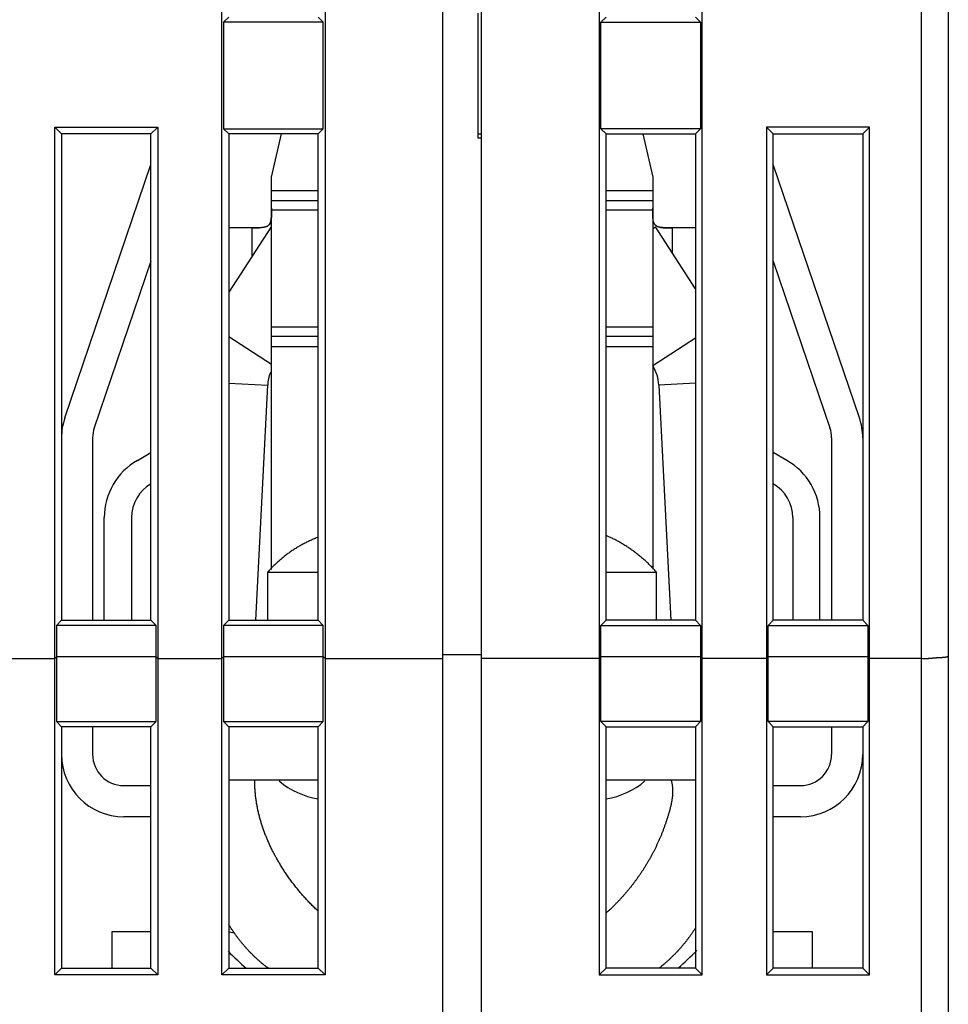
# Model space of a CAD drawing. Extents: x 43 to 594, y 0 to 387.
# Drawn here: x 475 to 499, y 333 to 358 of the extents above; entities that cross this region are included whole.
import ezdxf

# ---------------------------------------------------------------- set-up
doc = ezdxf.new("R2010")
doc.units = 0
doc.linetypes.add('HIDDENNEW0', pattern=[4.5, 1.5, -1.5, 1.5])
doc.layers.add('MUOTOVIIVAT', color=40, linetype='HIDDENNEW0')
doc.layers.add('TANGVIIVATNONDEF', color=3, linetype='HIDDENNEW0')

msp = doc.modelspace()

# ---------------------------------------------------------------- linework, layer by layer
at = {"layer": 'MUOTOVIIVAT', "color": 40, "linetype": 'CONTINUOUS'}
for p, q in [((499.13869, 375.26181), (499.13869, 341.8369)), ((486.13869, 341.77566), (486.13869, 373.76181)), ((487.13869, 341.77566), (487.13869, 373.76181)), ((480.46372, 341.77565), (480.46372, 370.93678)), ((483.11365, 370.93678), (483.11365, 341.77565)), ((490.1637, 370.93678), (490.1637, 341.77565)), ((492.81367, 341.77565), (492.81367, 370.93678)), ((487.03869, 358.36181), (487.03869, 355.16181)), ((480.63868, 358.2618), (480.50746, 358.13058)), ((480.50746, 358.13058), (480.50746, 355.39304)), ((483.06991, 358.13058), (480.50746, 358.13058)), ((482.93869, 358.2618), (483.06991, 358.13058)), ((483.06991, 355.39304), (483.06991, 358.13058)), ((490.3387, 358.2618), (490.20744, 358.13058)), ((490.20744, 358.13058), (492.76993, 358.13058)), ((490.20744, 355.39304), (490.20744, 358.13058)), ((492.63871, 358.2618), (492.76993, 358.13058)), ((492.76993, 358.13058), (492.76993, 355.39304)), ((476.16373, 341.77565), (476.16373, 355.43678)), ((476.16373, 355.43678), (478.81366, 355.43678)), ((476.16373, 355.43678), (476.33869, 355.26182)), ((478.63869, 355.26182), (478.81366, 355.43678)), ((478.81366, 355.43678), (478.81366, 341.77565)), ((480.50746, 355.39304), (480.63868, 355.26182)), ((480.50746, 355.39304), (483.06991, 355.39304)), ((482.93869, 355.26182), (483.06991, 355.39304)), ((492.76993, 355.39304), (490.20744, 355.39304)), ((490.3387, 355.26182), (490.20744, 355.39304)), ((492.76993, 355.39304), (492.63871, 355.26182)), ((497.11366, 355.43678), (494.46373, 355.43678)), ((494.46373, 355.43678), (494.46373, 341.77565)), ((494.63869, 355.26182), (494.46373, 355.43678)), ((497.11366, 355.43678), (496.9387, 355.26182)), ((497.11366, 341.77565), (497.11366, 355.43678)), ((476.33869, 355.26182), (476.33869, 342.7618)), ((478.63869, 355.26182), (476.33869, 355.26182)), ((478.63869, 342.7618), (478.63869, 355.26182)), ((482.93869, 355.26182), (480.63868, 355.26182)), ((480.63868, 355.26182), (480.63868, 342.7618)), ((481.73869, 354.14558), (481.9964, 355.26182)), ((482.93869, 342.7618), (482.93869, 355.26182)), ((487.03869, 355.26181), (487.13869, 355.26181)), ((487.03869, 355.16181), (487.13869, 355.15657)), ((490.33869, 355.26181), (492.63869, 355.26181)), ((490.3387, 342.7618), (490.3387, 355.26182)), ((491.28098, 355.26181), (491.53869, 354.14558)), ((492.63871, 355.26182), (492.63871, 342.7618)), ((494.63869, 342.7618), (494.63869, 355.26182)), ((494.63869, 355.26181), (496.93869, 355.26181)), ((496.9387, 355.26182), (496.9387, 342.7618)), ((476.42393, 347.96473), (478.63869, 354.47525)), ((496.85344, 347.96473), (494.63869, 354.47525)), ((481.73869, 353.80114), (481.73869, 354.14558)), ((491.53869, 354.14558), (491.53869, 353.80114)), ((482.93869, 353.80114), (481.73868, 353.80113)), ((481.73869, 353.55114), (481.73869, 353.80114)), ((491.53867, 353.80113), (490.33869, 353.80114)), ((491.53869, 353.80114), (491.53869, 353.55114)), ((481.73869, 353.30114), (481.73869, 353.55114)), ((491.53869, 353.55114), (491.53869, 353.30114)), ((482.93869, 353.30114), (481.73868, 353.30113)), ((481.73869, 350.30114), (481.73869, 353.30114)), ((491.53867, 353.30113), (490.33869, 353.30114)), ((491.53869, 353.30114), (491.53869, 350.30114)), ((481.72831, 352.87469), (480.63868, 351.18989)), ((481.23869, 352.85114), (480.63868, 352.85116)), ((481.23869, 352.85114), (481.41878, 352.85116)), ((481.7283, 352.8747), (481.73868, 352.86799)), ((491.53867, 352.83005), (491.6077, 352.87469)), ((492.63871, 351.2805), (491.6077, 352.87469)), ((492.63871, 352.85116), (492.03869, 352.85114)), ((478.63869, 351.99125), (477.18131, 347.70708)), ((494.63869, 351.99115), (496.09606, 347.70708)), ((481.73868, 350.30116), (482.93869, 350.30114)), ((481.73869, 350.05114), (481.73869, 350.30114)), ((490.33869, 350.30114), (491.53867, 350.30116)), ((491.53869, 350.30114), (491.53869, 350.05114)), ((481.73869, 349.80114), (481.73869, 350.05114)), ((491.53869, 350.05114), (491.53869, 349.80114)), ((481.73868, 349.80116), (482.93869, 349.80114)), ((481.73868, 344.06611), (481.73869, 349.80114)), ((490.33869, 349.80114), (491.53867, 349.80116)), ((491.53869, 349.80114), (491.53867, 344.07809)), ((481.33426, 342.7618), (481.63967, 348.80809)), ((491.6963, 348.80809), (492.00174, 342.7618)), ((477.13869, 347.44944), (477.13869, 342.76181)), ((496.13869, 347.44944), (496.13869, 342.76181)), ((478.28869, 346.87172), (478.63869, 347.07381)), ((494.98869, 346.87172), (494.63869, 347.07381)), ((477.43869, 342.7618), (477.43869, 345.39948)), ((478.13869, 345.39948), (478.1387, 342.7618)), ((495.13869, 345.39948), (495.13869, 342.7618)), ((495.8387, 342.7618), (495.83869, 345.39948)), ((481.63867, 343.9969), (482.93869, 343.99689)), ((481.63867, 343.9969), (481.63867, 342.7618)), ((490.3387, 343.9969), (491.63868, 343.9969)), ((491.63868, 342.7618), (491.63868, 343.9969)), ((476.33869, 342.7618), (476.20747, 342.63057)), ((476.20747, 342.63057), (476.20747, 341.81939)), ((478.76992, 342.63057), (476.20747, 342.63057)), ((476.33869, 342.7618), (478.63869, 342.7618)), ((478.63869, 342.7618), (478.76992, 342.63057)), ((478.76992, 341.81939), (478.76992, 342.63057)), ((480.63868, 342.7618), (480.50746, 342.63057)), ((480.50746, 342.63057), (480.50746, 341.81939)), ((483.06991, 342.63057), (480.50746, 342.63057)), ((480.63868, 342.7618), (482.93869, 342.7618)), ((483.06991, 342.63057), (482.93869, 342.7618)), ((483.06991, 341.81939), (483.06991, 342.63057)), ((490.20744, 342.63057), (490.3387, 342.7618)), ((490.20744, 342.63057), (492.76993, 342.63057)), ((490.20744, 341.81939), (490.20744, 342.63057)), ((492.63871, 342.7618), (490.3387, 342.7618)), ((492.63871, 342.7618), (492.76993, 342.63057)), ((492.76993, 342.63057), (492.76993, 341.81939)), ((494.63869, 342.7618), (494.50747, 342.63057)), ((494.50747, 342.63057), (497.06992, 342.63057)), ((494.50747, 341.81939), (494.50747, 342.63057)), ((496.9387, 342.7618), (494.63869, 342.7618)), ((496.9387, 342.7618), (497.06992, 342.63057)), ((497.06992, 342.63057), (497.06992, 341.81939)), ((487.13869, 341.8719), (486.13868, 341.8719)), ((473.61368, 341.77565), (476.16373, 341.77565)), ((476.20747, 341.81939), (476.16373, 341.77565)), ((476.16373, 333.64705), (476.16373, 341.77565)), ((476.20747, 341.81939), (476.20747, 340.16169)), ((478.76992, 341.81939), (476.20747, 341.81939)), ((478.81366, 341.77565), (478.76992, 341.81939)), ((478.76992, 340.16169), (478.76992, 341.81939)), ((478.81366, 341.77565), (480.46372, 341.77565)), ((478.81366, 341.77565), (478.81366, 333.64705)), ((480.50746, 341.81939), (480.46372, 341.77565)), ((480.46372, 333.64705), (480.46372, 341.77565)), ((480.50746, 341.81939), (480.50746, 340.16169)), ((483.06991, 341.81939), (480.50746, 341.81939)), ((483.11365, 341.77565), (483.06991, 341.81939)), ((483.06991, 340.16169), (483.06991, 341.81939)), ((483.11365, 341.77565), (486.13868, 341.77565)), ((483.11365, 341.77565), (483.11365, 333.64705)), ((486.13869, 325.34026), (486.13869, 341.77566)), ((490.1637, 341.77565), (487.13867, 341.77565)), ((487.13869, 325.34026), (487.13869, 341.77566)), ((490.1637, 341.77565), (490.20744, 341.81939)), ((490.1637, 341.77565), (490.1637, 333.64705)), ((490.20744, 340.16169), (490.20744, 341.81939)), ((492.76993, 341.81939), (490.20744, 341.81939)), ((492.76993, 341.81939), (492.81367, 341.77565)), ((492.76993, 341.81939), (492.76993, 340.16169)), ((494.46373, 341.77565), (492.81367, 341.77565)), ((492.81367, 333.64705), (492.81367, 341.77565)), ((494.46373, 341.77565), (494.50747, 341.81939)), ((494.46373, 341.77565), (494.46373, 333.64705)), ((494.50747, 340.16169), (494.50747, 341.81939)), ((497.06992, 341.81939), (494.50747, 341.81939)), ((497.06992, 341.81939), (497.11366, 341.77565)), ((497.06992, 341.81939), (497.06992, 340.16169)), ((498.43869, 341.77565), (497.11366, 341.77565)), ((497.11366, 333.64705), (497.11366, 341.77565)), ((499.13869, 341.8369), (499.13869, 331.52611)), ((476.20747, 340.16169), (476.33869, 340.02634)), ((476.20747, 340.16169), (478.76992, 340.16169)), ((478.63869, 340.02634), (478.76992, 340.16169)), ((480.63868, 340.02634), (480.50746, 340.16169)), ((480.50746, 340.16169), (483.06991, 340.16169)), ((482.93869, 340.02634), (483.06991, 340.16169)), ((490.3387, 340.02634), (490.20744, 340.16169)), ((492.76993, 340.16169), (490.20744, 340.16169)), ((492.63871, 340.02634), (492.76993, 340.16169)), ((494.63869, 340.02634), (494.50747, 340.16169)), ((497.06992, 340.16169), (494.50747, 340.16169)), ((496.9387, 340.02634), (497.06992, 340.16169)), ((476.33869, 340.02634), (476.33869, 333.82205)), ((478.63869, 340.02634), (476.33869, 340.02634)), ((477.13871, 340.02634), (477.13869, 339.31414)), ((478.63869, 333.82205), (478.63869, 340.02634)), ((482.93869, 340.02634), (480.63868, 340.02634)), ((480.63868, 340.02634), (480.63868, 333.82205)), ((482.93869, 333.82205), (482.93869, 340.02634)), ((490.3387, 333.82205), (490.3387, 340.02634)), ((490.3387, 340.02634), (492.63871, 340.02634)), ((492.63871, 340.02634), (492.63871, 333.82205)), ((494.63869, 333.82205), (494.63869, 340.02634)), ((494.63869, 340.02634), (496.9387, 340.02634)), ((496.13868, 340.02634), (496.13869, 339.31414)), ((496.9387, 340.02634), (496.9387, 333.82205)), ((482.93869, 338.65113), (480.63869, 338.65114)), ((492.63869, 338.65114), (490.3387, 338.65113)), ((477.93869, 338.51414), (478.63869, 338.51415)), ((494.63869, 338.51414), (495.33869, 338.51414)), ((478.63869, 337.71413), (477.93869, 337.71414)), ((495.33869, 337.71414), (494.63869, 337.71414)), ((477.63869, 334.76181), (478.63869, 334.76182)), ((477.6387, 333.82205), (477.63869, 334.76181)), ((480.63869, 334.753), (480.796, 334.72526)), ((494.63869, 334.76182), (495.63869, 334.76181)), ((495.63869, 334.76181), (495.63869, 333.82205)), ((476.33869, 333.82205), (476.16373, 333.64705)), ((476.33869, 333.82205), (478.63869, 333.82205)), ((478.63869, 333.82205), (478.81366, 333.64705)), ((480.63868, 333.82205), (480.46372, 333.64705)), ((480.63868, 333.82205), (482.93869, 333.82205)), ((483.11365, 333.64705), (482.93869, 333.82205)), ((490.1637, 333.64705), (490.3387, 333.82205)), ((492.63871, 333.82205), (490.3387, 333.82205)), ((492.63871, 333.82205), (492.81367, 333.64705)), ((494.63869, 333.82205), (494.46373, 333.64705)), ((496.9387, 333.82205), (494.63869, 333.82205)), ((497.11366, 333.64705), (496.9387, 333.82205)), ((478.81366, 333.64705), (476.16373, 333.64705)), ((483.11365, 333.64705), (480.46372, 333.64705)), ((490.1637, 333.64705), (492.81367, 333.64705)), ((494.46373, 333.64705), (497.11366, 333.64705))]:
    msp.add_line(p, q, dxfattribs=at)
for points in [[(481.73868, 353.35116), (481.73869, 353.33563, 0.00000818), (481.73871, 353.32018, 0.00008256), (481.73873, 353.3048, 0.00001068), (481.73875, 353.2895, -0.0002294), (481.73875, 353.2743, -0.00041144), (481.73871, 353.25921, -0.00058021), (481.73864, 353.24424, -0.00074496), (481.73851, 353.22939, -0.00094554), (481.73833, 353.21469, -0.00113005), (481.73808, 353.20013, -0.00133985), (481.73774, 353.18573, -0.00154089), (481.73731, 353.1715, -0.00177509), (481.73679, 353.15746, -0.00199486), (481.73615, 353.1436, -0.0022412), (481.73539, 353.12995, -0.00252893), (481.7345, 353.11651, -0.00291384), (481.73345, 353.1033, -0.00330647), (481.73224, 353.09032, -0.00377726), (481.73084, 353.07759, -0.00424024), (481.72924, 353.06511, -0.00476807), (481.72742, 353.05292, -0.00529944), (481.72538, 353.041, -0.00590712), (481.72308, 353.02938, -0.00652245), (481.72052, 353.01806, -0.00721793), (481.71767, 353.00706, -0.00792466), (481.71453, 352.99639, -0.00871369), (481.71107, 352.98607, -0.00951019), (481.70728, 352.97609, -0.01038198), (481.70314, 352.96649, -0.01124974), (481.69864, 352.95725, -0.01217797), (481.69375, 352.94841, -0.0130562), (481.68848, 352.93996, -0.01394209), (481.68278, 352.93193, -0.0147765), (481.67666, 352.92432, -0.01563215), (481.67008, 352.91715, -0.01612114), (481.66306, 352.91042, -0.01629672), (481.65557, 352.90413, -0.01594359), (481.64764, 352.89826, -0.01506468), (481.63927, 352.89282, -0.01422813), (481.63049, 352.88776, -0.013364), (481.6213, 352.8831, -0.01250296), (481.61172, 352.8788, -0.01159784), (481.60176, 352.87487, -0.01075146), (481.59145, 352.87127, -0.00990925), (481.58077, 352.86801, -0.0091376), (481.56977, 352.86506, -0.00838005), (481.55843, 352.86241, -0.00769909), (481.54679, 352.86005, -0.00703575), (481.53485, 352.85797, -0.00644686), (481.52263, 352.85615, -0.00587239), (481.51013, 352.85458, -0.0053665), (481.49738, 352.85324, -0.00486979), (481.48438, 352.85212, -0.00443616), (481.47115, 352.8512, -0.00400472), (481.4577, 352.85048, -0.00363004), (481.44406, 352.84993, -0.00325882), (481.43023, 352.84955, -0.00291671), (481.4162, 352.84932, -0.00252749), (481.40199, 352.84922, -0.00214666), (481.38769, 352.84923, -0.00173898), (481.37334, 352.84933, -0.00140745), (481.35861, 352.8495, -0.00096761), (481.34342, 352.84973, -0.00070449), (481.32908, 352.84999, -0.00077927), (481.31605, 352.85025, 0.00006325), (481.29918, 352.85053, 0.00148234), (481.27303, 352.85084, 0.00080067), (481.23868, 352.85116, 0.0003484)], [(481.67823, 352.92618), (481.68224, 352.93124, 0.00985739), (481.68607, 352.93647, 0.00985765), (481.68972, 352.94189, 0.00962653), (481.69318, 352.94749, 0.00916021), (481.69647, 352.95326, 0.0087582), (481.6996, 352.9592, 0.00837776), (481.70256, 352.96532, 0.00799783), (481.70536, 352.97159, 0.00758933), (481.70801, 352.97803, 0.00720573), (481.7105, 352.98463, 0.00681542), (481.71285, 352.99138, 0.00644978), (481.71506, 352.99828, 0.00607822), (481.71714, 353.00533, 0.0057348), (481.71908, 353.01252, 0.00538863), (481.7209, 353.01986, 0.0050713), (481.72259, 353.02733, 0.00475185), (481.72417, 353.03494, 0.00446126), (481.72564, 353.04267, 0.00416849), (481.72699, 353.05054, 0.00390388), (481.72825, 353.05853, 0.00363636), (481.72941, 353.06664, 0.00339602), (481.73047, 353.07486, 0.00315185), (481.73144, 353.0832, 0.00293341), (481.73233, 353.09165, 0.00270979), (481.73314, 353.10021, 0.00251145), (481.73388, 353.10887, 0.00230773), (481.73455, 353.11763, 0.00212477), (481.73515, 353.12649, 0.00193173), (481.73569, 353.13544, 0.00177267), (481.73617, 353.14448, 0.00161868), (481.7366, 353.15361, 0.00149794), (481.73698, 353.16282, 0.00138857), (481.73732, 353.17211, 0.00129005), (481.73761, 353.18147, 0.00118407), (481.73786, 353.1909, 0.00108925), (481.73807, 353.2004, 0.00098835), (481.73825, 353.20996, 0.00090582), (481.73839, 353.21959, 0.00081963), (481.73851, 353.22929, 0.0007273), (481.7386, 353.23899, 0.00062312), (481.73866, 353.24869, 0.00057351), (481.73871, 353.25859, 0.00052094), (481.73874, 353.26876, 0.00038774), (481.73875, 353.27834, 0.00025688), (481.73875, 353.28702, 0.00030265), (481.73875, 353.29822, 0.00019678), (481.73873, 353.31554, 0.00007589), (481.73869, 353.33825, 0.00005703)], [(492.0387, 352.85116), (492.02352, 352.8511, 0.0010338), (492.00837, 352.85097, 0.00118278), (491.99326, 352.85077, 0.00104871), (491.97819, 352.85052, 0.00059523), (491.9632, 352.85025, 0.00025911), (491.94828, 352.84998, -0.00004781), (491.93346, 352.84971, -0.00034262), (491.91874, 352.84948, -0.00070205), (491.90413, 352.8493, -0.00102572), (491.88966, 352.84919, -0.00139339), (491.87532, 352.84918, -0.00174204), (491.86114, 352.84928, -0.00215278), (491.84712, 352.8495, -0.00251906), (491.83328, 352.84988, -0.00291721), (491.81963, 352.85042, -0.003269), (491.80619, 352.85113, -0.00363645), (491.79296, 352.85205, -0.00400861), (491.77997, 352.85316, -0.00444341), (491.76722, 352.8545, -0.00487963), (491.75472, 352.85607, -0.00537678), (491.74251, 352.85789, -0.00588349), (491.73057, 352.85997, -0.00645965), (491.71893, 352.86233, -0.00705004), (491.7076, 352.86497, -0.00771458), (491.6966, 352.86792, -0.00839668), (491.68593, 352.87118, -0.00915532), (491.67562, 352.87478, -0.00992773), (491.66566, 352.87871, -0.01077031), (491.6561, 352.88301, -0.01161653), (491.64691, 352.88768, -0.01252089), (491.63814, 352.89274, -0.01338022), (491.62977, 352.89819, -0.01424168), (491.62184, 352.90406, -0.01507469), (491.61435, 352.91035, -0.01594928), (491.60733, 352.91709, -0.01629862), (491.60076, 352.92427, -0.01612159), (491.59464, 352.93189, -0.01562847), (491.58894, 352.93993, -0.01476714), (491.58367, 352.94839, -0.01392886), (491.57878, 352.95724, -0.01304068), (491.57428, 352.96649, -0.01216109), (491.57014, 352.9761, -0.01123227), (491.56635, 352.98609, -0.01036469), (491.56289, 352.99643, -0.00949361), (491.55974, 353.00711, -0.00869824), (491.55689, 353.01811, -0.00791059), (491.55433, 353.02944, -0.00720532), (491.55203, 353.04107, -0.0065113), (491.54998, 353.053, -0.00589774), (491.54816, 353.06521, -0.00529193), (491.54657, 353.07769, -0.00476157), (491.54516, 353.09042, -0.00423426), (491.54395, 353.10341, -0.00377398), (491.5429, 353.11663, -0.00330685), (491.54201, 353.13007, -0.00291148), (491.54124, 353.14372, -0.00252096), (491.5406, 353.15757, -0.00224385), (491.54007, 353.17162, -0.0020135), (491.53965, 353.18588, -0.00176634), (491.53931, 353.20024, -0.00149357), (491.53905, 353.21466, -0.00135824), (491.53887, 353.22949, -0.00121916), (491.53874, 353.24481, -0.00089701), (491.53866, 353.25929, -0.00059273), (491.53862, 353.27244, -0.00068415), (491.53862, 353.28955, -0.00042126), (491.53863, 353.31616, -0.00015752), (491.53867, 353.35116, -0.00012113)], [(481.23868, 352.85116), (481.23868, 352.85116, 0.00263829), (481.23868, 352.85116, 0.00291075), (481.23868, 352.85116, 0.00316191), (481.23869, 352.85116, 0.00333418), (481.23869, 352.85116, 0.00356426), (481.23869, 352.85115, 0.0038092), (481.23869, 352.85115, 0.00409716), (481.23869, 352.85115, 0.00436817), (481.23869, 352.85115, 0.0046968), (481.23869, 352.85115, 0.00501346), (481.23869, 352.85115, 0.00539398), (481.23869, 352.85115, 0.00575332), (481.23869, 352.85115, 0.0061851), (481.23869, 352.85115, 0.00658649), (481.23869, 352.85115, 0.00706622), (481.23869, 352.85115, 0.0074998), (481.23869, 352.85115, 0.00801397), (481.23869, 352.85115, 0.00845897), (481.23869, 352.85114, 0.00898096), (481.23869, 352.85114, 0.00940241), (481.2387, 352.85114, 0.00988633), (481.2387, 352.85114, 0.01022673), (481.2387, 352.85114, 0.01061739), (481.2387, 352.85114, 0.01082776), (481.2387, 352.85114, 0.01103295), (481.2387, 352.85114, 0.01098814), (481.2387, 352.85114, 0.01102972), (481.2387, 352.85114, 0.01088068), (481.2387, 352.85114, 0.01044065), (481.2387, 352.85114, 0.00956593), (481.2387, 352.85114, 0.00956616), (481.2387, 352.85114, 0.00966866), (481.2387, 352.85114, 0.00750136), (481.2387, 352.85114, 0.00442164), (481.2387, 352.85114, 0.00740844), (481.2387, 352.85114, 0.00818073), (481.2387, 352.85114, 0.00375193), (481.2387, 352.85114, 0.00226422)], [(491.71451, 352.86701), (491.7197, 352.86537, 0.00547493), (491.72496, 352.86383, 0.0054539), (491.73032, 352.86239, 0.00527377), (491.73575, 352.86105, 0.00493571), (491.74126, 352.8598, 0.00466534), (491.74685, 352.85864, 0.00442313), (491.75251, 352.85757, 0.00419344), (491.75824, 352.85658, 0.00394713), (491.76405, 352.85567, 0.00372682), (491.76992, 352.85483, 0.00350109), (491.77586, 352.85407, 0.00329761), (491.78186, 352.85338, 0.00308575), (491.78792, 352.85276, 0.00289637), (491.79404, 352.8522, 0.00269888), (491.80022, 352.8517, 0.00252293), (491.80645, 352.85125, 0.00233817), (491.81273, 352.85087, 0.0021743), (491.81907, 352.85053, 0.00200116), (491.82545, 352.85023, 0.00184788), (491.83188, 352.84998, 0.00168449), (491.83836, 352.84978, 0.00154111), (491.84487, 352.8496, 0.00138805), (491.85143, 352.84947, 0.00127599), (491.85802, 352.84936, 0.00118048), (491.86465, 352.84929, 0.00109578), (491.87131, 352.84924, 0.00100445), (491.87802, 352.84921, 0.00092363), (491.88475, 352.84922, 0.00083599), (491.89151, 352.84924, 0.00075859), (491.89831, 352.84928, 0.00067415), (491.90514, 352.84934, 0.00059972), (491.91199, 352.84942, 0.00051813), (491.91887, 352.84951, 0.00044615), (491.92578, 352.84961, 0.00036646), (491.93271, 352.84972, 0.00029713), (491.93966, 352.84984, 0.00022153), (491.94663, 352.84996, 0.00015131), (491.95363, 352.85009, 0.00006825), (491.96066, 352.85022, 0.000011), (491.96768, 352.85035, -0.00003531), (491.97467, 352.85047, -0.00013891), (491.98179, 352.85059, -0.00031099), (491.9891, 352.85071, -0.00023899), (491.99596, 352.85081, 0.00003561), (492.00218, 352.85091, -0.00056163), (492.01018, 352.85099, -0.00126564), (492.02252, 352.85108, -0.00063539), (492.0387, 352.85116, -0.00031988)], [(482.93869, 344.89663), (482.88794, 344.87684, 0.0040129), (482.8376, 344.85628, 0.0040297), (482.78768, 344.83493, 0.00403944), (482.73818, 344.81281, 0.00404498), (482.68913, 344.78991, 0.00405197), (482.64053, 344.76627, 0.00405665), (482.59241, 344.74186, 0.00406153), (482.54476, 344.71672, 0.00406375), (482.49761, 344.69084, 0.00406706), (482.45096, 344.66424, 0.00406769), (482.40483, 344.63691, 0.00406798), (482.35922, 344.6089, 0.00406385), (482.31416, 344.58017, 0.00406566), (482.26963, 344.55078, 0.00406809), (482.22567, 344.52069, 0.00405559), (482.18227, 344.48996, 0.00402534), (482.13948, 344.45858, 0.00405368), (482.09722, 344.42654, 0.00412343), (482.05551, 344.39379, 0.00400421), (482.01453, 344.3606, 0.00373787), (481.97438, 344.32703, 0.00410195), (481.93428, 344.29226, 0.00485219), (481.89399, 344.256, 0.00369995), (481.85652, 344.22162, 0.00132566), (481.82296, 344.19024, 0.00514585), (481.78131, 344.14877, 0.00879013), (481.71906, 344.0834, 0.00431603), (481.63867, 343.9969, 0.00229861)], [(491.63868, 343.9969), (491.60361, 344.03609, 0.00357944), (491.56792, 344.07487, 0.0035528), (491.53158, 344.11321, 0.00354804), (491.49462, 344.15113, 0.003573), (491.45704, 344.18858, 0.00358644), (491.41884, 344.22557, 0.00359623), (491.38003, 344.26206, 0.00360366), (491.34062, 344.29807, 0.00361591), (491.30061, 344.33357, 0.00362404), (491.26001, 344.36855, 0.00363481), (491.21883, 344.40298, 0.00364069), (491.17708, 344.43688, 0.00364807), (491.13475, 344.47021, 0.00365647), (491.09188, 344.50298, 0.00367109), (491.04844, 344.53515, 0.00366654), (491.00449, 344.56673, 0.00365057), (490.96002, 344.59769, 0.00368633), (490.91499, 344.62806, 0.00376727), (490.86937, 344.65782, 0.00366191), (490.82346, 344.68687, 0.00342146), (490.77736, 344.71511, 0.00378064), (490.73, 344.74307, 0.00451293), (490.68098, 344.77088, 0.00342175), (490.63468, 344.7966, 0.0011682), (490.5926, 344.81952, 0.00483444), (490.53763, 344.84737, 0.00831747), (490.4518, 344.88818, 0.00405767), (490.3387, 344.94038, 0.00214484)], [(498.43869, 341.77565), (498.45772, 341.77575, 0.00215004), (498.47663, 341.77602, 0.00225475), (498.49539, 341.77645, 0.00221558), (498.51401, 341.77704, 0.00200875), (498.53248, 341.77777, 0.00186269), (498.5508, 341.77862, 0.00173061), (498.56896, 341.77959, 0.0016068), (498.58697, 341.78067, 0.00144991), (498.60481, 341.78183, 0.00131431), (498.62249, 341.78307, 0.00115692), (498.63999, 341.78437, 0.00101697), (498.65733, 341.78573, 0.00085138), (498.67447, 341.78713, 0.0007035), (498.69144, 341.78855, 0.00052978), (498.70822, 341.78999, 0.0003729), (498.72481, 341.79143, 0.00018891), (498.7412, 341.79287, 0.00002059), (498.7574, 341.79428, -0.00017652), (498.77339, 341.79565, -0.00035789), (498.78917, 341.79698, -0.00056816), (498.80474, 341.79825, -0.00076909), (498.8201, 341.79944, -0.00100685), (498.83523, 341.80055, -0.00106263), (498.85014, 341.80159, -0.00092962), (498.86479, 341.80255, -0.00080235), (498.87919, 341.80346, -0.00063649), (498.89331, 341.80432, -0.00048907), (498.90715, 341.80514, -0.00031375), (498.92067, 341.80593, -0.00015023), (498.93389, 341.80669, 0.00004883), (498.94677, 341.80745, 0.00023931), (498.95931, 341.8082, 0.00047022), (498.97149, 341.80896, 0.00069803), (498.98329, 341.80974, 0.00097343), (498.99471, 341.81054, 0.00125806), (499.00573, 341.81138, 0.0016062), (499.01633, 341.81226, 0.00196407), (499.0265, 341.81319, 0.00238425), (499.03623, 341.81419, 0.00263705), (499.04553, 341.81524, 0.0026704), (499.05437, 341.81634, 0.00274973), (499.06278, 341.81748, 0.00281043), (499.07074, 341.81865, 0.00292011), (499.07827, 341.81985, 0.00300701), (499.08535, 341.82107, 0.00315027), (499.092, 341.8223, 0.00326769), (499.09819, 341.82354, 0.00348818), (499.10396, 341.82478, 0.00373032), (499.10927, 341.826, 0.0039883), (499.11415, 341.82721, 0.00411997), (499.11858, 341.8284, 0.00486418), (499.12258, 341.82956, 0.00631014), (499.12616, 341.83071, 0.0061641), (499.12925, 341.83176, 0.00329742), (499.13184, 341.8327, 0.01009387), (499.13416, 341.83376, 0.02882721), (499.13646, 341.83518, 0.02963857), (499.1387, 341.83692, 0.02490423)], [(482.93869, 335.28809), (482.89447, 335.32933, -0.00273014), (482.85072, 335.37103, -0.00273307), (482.80744, 335.41321, -0.00273301), (482.76463, 335.45585, -0.00273159), (482.72231, 335.49894, -0.0027309), (482.68048, 335.54248, -0.00272961), (482.63916, 335.58645, -0.00272861), (482.59833, 335.63085, -0.00272691), (482.55802, 335.67568, -0.0027257), (482.51822, 335.7209, -0.00272354), (482.47896, 335.76654, -0.0027221), (482.44022, 335.81256, -0.00271969), (482.40202, 335.85897, -0.00271783), (482.36436, 335.90574, -0.00271459), (482.32726, 335.95289, -0.00271309), (482.29069, 336.00039, -0.00271093), (482.2547, 336.04823, -0.00270711), (482.21925, 336.09641, -0.00269982), (482.18439, 336.14491, -0.00270265), (482.15008, 336.19373, -0.00270963), (482.11634, 336.2429, -0.00269032), (482.0832, 336.29228, -0.00265517), (482.05072, 336.34186, -0.00270117), (482.01865, 336.39197, -0.00276615), (481.98695, 336.44275, -0.00263761), (481.95646, 336.49272, -0.00255341), (481.92805, 336.5404, -0.00261569), (481.90134, 336.58628, -0.00242144), (481.87582, 336.6311, -0.00236918), (481.85097, 336.67572, -0.002427), (481.82644, 336.72081, -0.00241849), (481.80227, 336.7663, -0.00247542), (481.77856, 336.81202, -0.0025274), (481.75531, 336.85798, -0.00255493), (481.73253, 336.90422, -0.00258188), (481.71021, 336.95073, -0.00262519), (481.68838, 336.9975, -0.00266171), (481.66704, 337.04452, -0.00269937), (481.64622, 337.09179, -0.00273317), (481.6259, 337.1393, -0.00277306), (481.60613, 337.18705, -0.002808), (481.58688, 337.23504, -0.00284731), (481.56819, 337.28325, -0.00288202), (481.55005, 337.33169, -0.00292144), (481.53249, 337.38035, -0.00295617), (481.51551, 337.42921, -0.00299535), (481.49912, 337.47829, -0.00302975), (481.48333, 337.52757, -0.00306837), (481.46816, 337.57705, -0.00310261), (481.4536, 337.62671, -0.00314128), (481.43968, 337.67656, -0.00317403), (481.42638, 337.72659, -0.00320964), (481.41375, 337.7768, -0.00324474), (481.40177, 337.82717, -0.00328744), (481.39046, 337.87772, -0.00331029), (481.37982, 337.9284, -0.00332377), (481.36988, 337.97922, -0.00338465), (481.36061, 338.03023, -0.00349134), (481.35206, 338.08146, -0.00341633), (481.3442, 338.13261, -0.00321002), (481.33708, 338.18358, -0.0035842), (481.33065, 338.2355, -0.00433157), (481.32496, 338.28877, -0.00328775), (481.32003, 338.33885, -0.00108161), (481.31594, 338.38418, -0.0047249), (481.31239, 338.4426, -0.00823393), (481.30916, 338.53283, -0.0040216), (481.30627, 338.65113, -0.00212039)], [(492.01479, 338.65113), (492.02445, 338.61057, -0.00892825), (492.03255, 338.5702, -0.0093357), (492.039, 338.53003, -0.00938708), (492.04395, 338.49006, -0.00898442), (492.04741, 338.45028, -0.00869516), (492.04952, 338.41067, -0.00840567), (492.05028, 338.37124, -0.00811272), (492.04982, 338.33199, -0.00771269), (492.04814, 338.2929, -0.00735068), (492.04538, 338.25396, -0.00692139), (492.04155, 338.21519, -0.00652976), (492.03676, 338.17655, -0.00607165), (492.03104, 338.13807, -0.00565945), (492.02451, 338.09971, -0.0051893), (492.01719, 338.06149, -0.0047702), (492.00919, 338.02339, -0.00429586), (492.00054, 337.9854, -0.00387576), (491.99135, 337.94754, -0.0034105), (491.98166, 337.9098, -0.00298755), (491.97155, 337.87211, -0.00248296), (491.96105, 337.83439, -0.00213336), (491.95019, 337.79654, -0.00185346), (491.93898, 337.75848, -0.00173705), (491.92746, 337.72037, -0.00179027), (491.91567, 337.68239, -0.00181774), (491.90362, 337.64451, -0.00179999), (491.89128, 337.60671, -0.00179172), (491.87867, 337.56897, -0.00179793), (491.86579, 337.53133, -0.00180069), (491.85263, 337.49379, -0.00179913), (491.8392, 337.45633, -0.00179846), (491.8255, 337.41897, -0.00179906), (491.81153, 337.38171, -0.00179939), (491.79729, 337.34455, -0.00179943), (491.78278, 337.3075, -0.00179906), (491.768, 337.27055, -0.00179837), (491.75296, 337.23372, -0.00179918), (491.73766, 337.197, -0.00180081), (491.72208, 337.16039, -0.00179779), (491.70626, 337.12391, -0.00179221), (491.69017, 337.08757, -0.00180029), (491.67381, 337.0513, -0.00181184), (491.65716, 337.0151, -0.00178997), (491.64034, 336.97921, -0.00177582), (491.62348, 336.9439, -0.00178691), (491.60653, 336.90904, -0.00175365), (491.58942, 336.87446, -0.00174039), (491.57208, 336.84004, -0.00174659), (491.55447, 336.80568, -0.00174297), (491.5366, 336.7714, -0.00174715), (491.51847, 336.73722, -0.00175071), (491.50009, 336.70313, -0.0017513), (491.48144, 336.66915, -0.00175166), (491.46255, 336.63527, -0.00175404), (491.4434, 336.6015, -0.00175546), (491.42399, 336.56783, -0.001757), (491.40433, 336.53428, -0.00175798), (491.38443, 336.50084, -0.00175967), (491.36427, 336.46752, -0.00176071), (491.34386, 336.43432, -0.00176221), (491.3232, 336.40125, -0.00176314), (491.30229, 336.36829, -0.00176457), (491.28114, 336.33547, -0.00176544), (491.25974, 336.30277, -0.00176676), (491.23809, 336.27022, -0.00176756), (491.21621, 336.23779, -0.00176877), (491.19408, 336.20551, -0.0017695), (491.17171, 336.17337, -0.0017706), (491.1491, 336.14137, -0.00177127), (491.12626, 336.10952, -0.00177226), (491.10317, 336.07783, -0.00177286), (491.07986, 336.04628, -0.00177374), (491.0563, 336.01489, -0.00177427), (491.03252, 335.98365, -0.00177504), (491.00851, 335.95258, -0.0017755), (490.98427, 335.92167, -0.00177619), (490.9598, 335.89092, -0.00177655), (490.93511, 335.86034, -0.00177703), (490.91019, 335.82994, -0.00177745), (490.88505, 335.7997, -0.00177815), (490.85969, 335.76964, -0.00177804), (490.83411, 335.73976, -0.00177747), (490.80832, 335.71006, -0.0017789), (490.78231, 335.68054, -0.00178228), (490.75608, 335.6512, -0.00177797), (490.72965, 335.62205, -0.00176728), (490.70303, 335.59311, -0.00178257), (490.67617, 335.56432, -0.00181855), (490.64906, 335.5357, -0.00176705), (490.62186, 335.50737, -0.00165027), (490.59464, 335.4794, -0.00182062), (490.56676, 335.45121, -0.00216892), (490.53799, 335.4226, -0.00164748), (490.51087, 335.39585, -0.00056846), (490.48625, 335.37177, -0.00232077), (490.45422, 335.34132, -0.00399183), (490.40434, 335.29504, -0.00195334), (490.33869, 335.2348, -0.0010357)], [(481.64793, 333.82205), (481.61752, 333.84538, -0.00235523), (481.58735, 333.86898, -0.00236061), (481.55744, 333.89284, -0.00236335), (481.52777, 333.91696, -0.0023634), (481.49836, 333.94135, -0.00236439), (481.46921, 333.966, -0.0023652), (481.44031, 333.99091, -0.00236613), (481.41166, 334.01607, -0.00236632), (481.38328, 334.04149, -0.00236681), (481.35516, 334.06716, -0.00236669), (481.3273, 334.09308, -0.00236684), (481.2997, 334.11925, -0.00236634), (481.27236, 334.14568, -0.00236611), (481.24529, 334.17234, -0.00236525), (481.21849, 334.19925, -0.00236467), (481.19196, 334.2264, -0.00236348), (481.1657, 334.2538, -0.00236249), (481.1397, 334.28143, -0.00236082), (481.11399, 334.30929, -0.00235964), (481.08854, 334.33739, -0.00235805), (481.06337, 334.36573, -0.00235593), (481.03847, 334.39428, -0.00235247), (481.01385, 334.42307, -0.00235211), (480.98951, 334.45209, -0.00235363), (480.96545, 334.48133, -0.00234551), (480.94166, 334.51078, -0.00232845), (480.91818, 334.54045, -0.0023457), (480.89495, 334.57036, -0.00238938), (480.87197, 334.60054, -0.00231918), (480.84936, 334.63079, -0.00216356), (480.82716, 334.66107, -0.00238254), (480.80491, 334.69207, -0.00283199), (480.7825, 334.72404, -0.00214972), (480.76162, 334.75417, -0.00074503), (480.74288, 334.78152, -0.00301882), (480.71947, 334.81708, -0.00517644), (480.68427, 334.87243, -0.00252881), (480.63868, 334.94525, -0.00134039)], [(492.63871, 334.85741), (492.61987, 334.82777, -0.00215227), (492.60079, 334.79831, -0.0021552), (492.58146, 334.76903, -0.00215612), (492.56188, 334.73993, -0.00215511), (492.54206, 334.71101, -0.00215473), (492.522, 334.68227, -0.00215424), (492.50169, 334.65372, -0.00215379), (492.48115, 334.62534, -0.00215283), (492.46036, 334.59716, -0.00215204), (492.43934, 334.56917, -0.00215083), (492.41808, 334.54136, -0.00214977), (492.39659, 334.51374, -0.00214827), (492.37486, 334.48632, -0.00214693), (492.3529, 334.45908, -0.00214514), (492.3307, 334.43204, -0.00214353), (492.30828, 334.40519, -0.00214151), (492.28562, 334.37854, -0.00213958), (492.26275, 334.35209, -0.00213718), (492.23964, 334.32583, -0.00213514), (492.21631, 334.29978, -0.00213287), (492.19275, 334.27392, -0.00213004), (492.16898, 334.24826, -0.00212613), (492.14499, 334.22281, -0.00212496), (492.12077, 334.19756, -0.00212562), (492.09634, 334.17252, -0.00211749), (492.0717, 334.14768, -0.00210142), (492.04685, 334.12306, -0.0021163), (492.02176, 334.09862, -0.00215515), (491.99642, 334.07436, -0.00209108), (491.97098, 334.0504, -0.00195013), (491.9455, 334.02678, -0.0021472), (491.91938, 334.00301, -0.00255192), (491.8924, 333.97895, -0.00193609), (491.86695, 333.95648, -0.00066995), (491.84384, 333.93627, -0.00271904), (491.81372, 333.91081, -0.00466058), (491.76674, 333.87221, -0.0022754), (491.70489, 333.82205, -0.00120564)]]:
    msp.add_lwpolyline(points, format="xyb", dxfattribs=at)
for centre, radius, start, end in [((490.69758, 348.75766), 1, 2.891835, 32.64014), ((482.63842, 348.75766), 1, 158.35116, 177.10816), ((477.93869, 347.44944), 1.6, 161.21265, 180), ((495.33869, 347.44944), 1.6, 0, 18.787351), ((477.93869, 347.44944), 0.8, 161.21265, 180), ((495.33869, 347.44944), 0.8, 0, 18.787351), ((479.13869, 345.39948), 1.7, 119.99999, 180.00001), ((494.13869, 345.39948), 1.7, 359.99999, 420.00001), ((479.13869, 345.39948), 1, 119.99999, 180.00001), ((494.13869, 345.39948), 1, 359.99999, 420.00001), ((477.93869, 339.31414), 1.6, 180, 270), ((477.93869, 339.31414), 0.8, 180, 270), ((495.33869, 339.31414), 1.6, 270, 360), ((495.33869, 339.31414), 0.8, 270, 360), ((483.23869, 340.15114), 2, 229.44563, 261.22178), ((490.03869, 340.15114), 2, 278.77857, 310.55446), ((486.63869, 340.26181), 8.5, 310.74518, 315.24322), ((486.63869, 340.26181), 8.5, 224.92866, 229.25482)]:
    msp.add_arc(centre, radius, start, end, dxfattribs=at)
at = {"layer": 'TANGVIIVATNONDEF', "color": 3, "linetype": 'CONTINUOUS'}
for p, q in [((498.43869, 375.26183), (498.43869, 341.77565)), ((481.73868, 353.55113), (482.93869, 353.55114)), ((490.33869, 353.55114), (491.53867, 353.55113)), ((481.23869, 352.11763), (481.23868, 352.85116)), ((492.0387, 352.85116), (492.03869, 352.20829)), ((480.63868, 350.05096), (481.73868, 349.33955)), ((482.93869, 350.05114), (481.73868, 350.05116)), ((491.53867, 350.05116), (490.33869, 350.05114)), ((492.63871, 350.01305), (491.53867, 349.30163)), ((480.63868, 348.85867), (481.63967, 348.80809)), ((492.63871, 348.85571), (491.6963, 348.80809)), ((498.43869, 341.77565), (498.43869, 332.13818))]:
    msp.add_line(p, q, dxfattribs=at)

doc.saveas('drawing.dxf')
